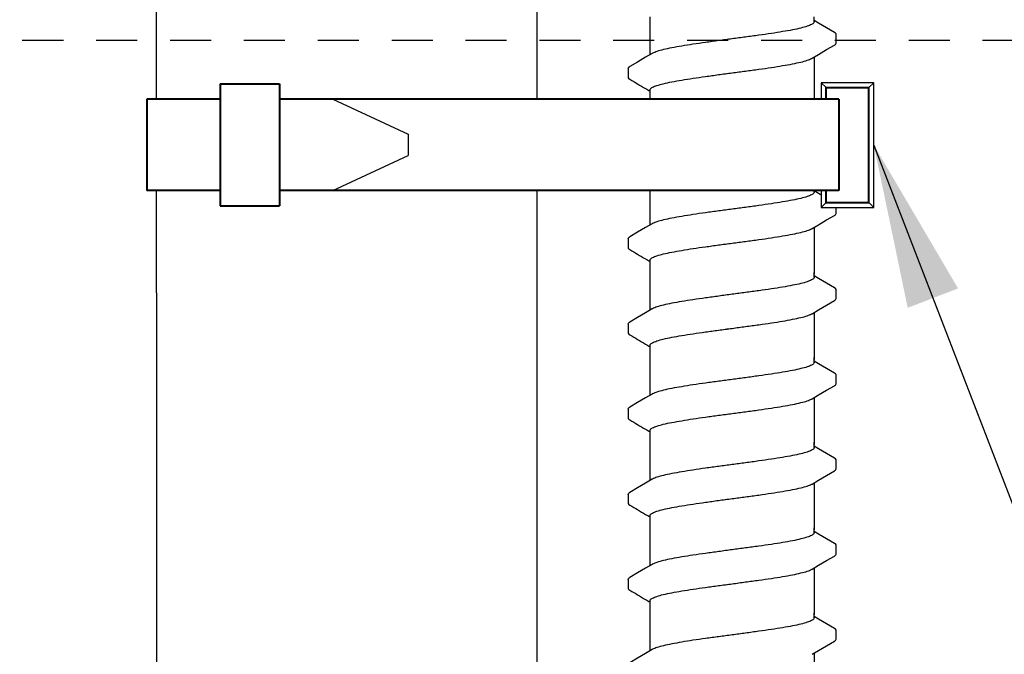
# Model space of a CAD drawing. Extents: x -2 to 114, y -7 to 28.
# Drawn here: x 47 to 50, y 24 to 26 of the extents above; entities that cross this region are included whole.
import ezdxf

# ---------------------------------------------------------------- set-up
doc = ezdxf.new("R2010")
doc.units = 0
doc.header["$MEASUREMENT"] = 0
doc.linetypes.add('HIDDEN2', pattern=[0.1875, 0.125, -0.0625])
for name, color, linetype in [('HI-DETL-FINE', 249, 'Continuous'), ('HI-DIMS', 1, 'Continuous'), ('HI-PROD-FINE', 249, 'Continuous'), ('HI-PROD-OTLN', 3, 'Continuous'), ('HI-TEXT-STND', 2, 'Continuous')]:
    doc.layers.add(name, color=color, linetype=linetype)
doc.layers.add('HI-NPLT', color=252, linetype='HIDDEN2', plot=False)
doc.layers.add('HI-PROD-THIN', color=1, linetype='Continuous', lineweight=40)
doc.styles.add('HUNTER', font='ARIALN_0.TTF')
doc.dimstyles.new('HUNTER', dxfattribs={"dimtxt": 0.125, "dimasz": 0.1, "dimexe": 0.05, "dimexo": 0.05, "dimgap": 0.09, "dimtad": 0, "dimtoh": 1, "dimdec": 3, "dimzin": 3, "dimdsep": 46, "dimlunit": 4, "dimtxsty": 'HUNTER', "dimblk": 'ARCHTICK', "dimcen": 0.1, "dimclrd": 249, "dimclre": 249, "dimclrt": 1, "dimadec": 4, "dimazin": 2, "dimtfac": 1, "dimtdec": 3, "dimtofl": 0, "dimtmove": 2, "dimatfit": 0, "dimfxl": 1, "dimfrac": 2, "dimtolj": 1, "dimtzin": 0, "dimarcsym": 0})
doc.dimstyles.new('HUNTER-METRIC', dxfattribs={"dimtxt": 0.125, "dimasz": 0.1, "dimexe": 0.05, "dimexo": 0.05, "dimgap": 0.09, "dimtad": 0, "dimtoh": 1, "dimdec": 3, "dimzin": 3, "dimdsep": 46, "dimlunit": 4, "dimtxsty": 'HUNTER', "dimblk": 'ARCHTICK', "dimcen": 0.1, "dimclrd": 249, "dimclre": 249, "dimclrt": 1, "dimadec": 4, "dimazin": 2, "dimtfac": 1, "dimtdec": 3, "dimtofl": 0, "dimtmove": 2, "dimatfit": 0, "dimfxl": 1, "dimfrac": 2, "dimtolj": 1, "dimtzin": 0, "dimarcsym": 0})

# ---------------------------------------------------------------- blocks, each defined once
blk = doc.blocks.new('_ARCHTICK')
at = {"const_width": 0.15}
blk.add_lwpolyline([(-0.5, -0.5), (0.5, 0.5)], dxfattribs=at)
blk = doc.blocks.new('*D9')
at = {"layer": 'Defpoints', "color": 0, "transparency": 16777216}
for p in [(48.2348, 27.5087), (54.4173, 27.5087), (53.9742, 13.9459)]:
    blk.add_point(p, dxfattribs=at)
at = {"layer": 'HI-DIMS', "color": 249, "lineweight": -2, "transparency": 16777216}
for p, q in [((48.4348, 27.5087), (54.6173, 27.5087)), ((54.4173, 27.5087), (54.4173, 24.4555)), ((54.4173, 13.9459), (54.4173, 17.7035)), ((54.1742, 13.9459), (54.6173, 13.9459))]:
    blk.add_line(p, q, dxfattribs=at)
at = {"layer": 'HI-DIMS', "color": 249, "lineweight": -2, "transparency": 16777216, "xscale": 0.4, "yscale": 0.4, "zscale": 0.4}
for p, rotation in [((54.4173, 27.5087), 90), ((54.4173, 13.9459), 270)]:
    blk.add_blockref('_ARCHTICK', p, dxfattribs=dict(at, rotation=rotation))
at = {"layer": 'HI-DIMS', "color": 1, "transparency": 16777216, "insert": (54.4173, 21.0795), "char_height": 0.5, "width": 6.667982, "attachment_point": 5, "rotation": 90, "style": 'HUNTER'}
blk.add_mtext('\\A1;REFER TO PLAN\\PMIN. 12" [30CM] U.N.O.', dxfattribs=at)

msp = doc.modelspace()

# ---------------------------------------------------------------- linework, layer by layer
at = {"layer": 'HI-DETL-FINE'}
for p, q in [((49.159, 26.0527), (49.1457, 26.0606)), ((49.2124, 25.9917), (49.2124, 26.019)), ((48.579, 25.9142), (48.579, 25.8871)), ((49.159, 25.7932), (49.1457, 25.8011)), ((49.2124, 25.7322), (49.2124, 25.7595)), ((48.579, 25.6547), (48.579, 25.6276)), ((49.159, 25.5337), (49.1457, 25.5416)), ((49.2124, 25.4727), (49.2124, 25.5)), ((48.579, 25.3952), (48.579, 25.3681)), ((49.159, 25.2742), (49.1457, 25.2821)), ((49.2124, 25.2132), (49.2124, 25.2405)), ((48.579, 25.1357), (48.579, 25.1086)), ((49.159, 25.0147), (49.1457, 25.0226)), ((49.2124, 24.9537), (49.2124, 24.981)), ((48.579, 24.8762), (48.579, 24.8491)), ((49.159, 24.7552), (49.1457, 24.7631)), ((49.2124, 24.6942), (49.2124, 24.7215)), ((48.579, 24.6167), (48.579, 24.5896)), ((49.159, 24.4957), (49.1457, 24.5036)), ((49.2124, 24.4347), (49.2124, 24.462)), ((48.579, 24.3572), (48.579, 24.3301)), ((49.159, 24.2362), (49.1457, 24.2441)), ((49.2124, 24.1752), (49.2124, 24.2025))]:
    msp.add_line(p, q, dxfattribs=at)
for points in [[(48.6457, 25.9564), (48.6457, 26.0717)], [(49.1457, 26.0569), (49.1457, 26.0717)], [(49.2073, 26.0244), (49.1834, 26.0383), (49.159, 26.0527)], [(49.1394, 25.9457), (49.1593, 25.9575), (49.1837, 25.9719), (49.2074, 25.9857)], [(48.6521, 25.9602), (48.6324, 25.9485), (48.608, 25.9342), (48.5841, 25.9201)], [(49.1457, 25.9495), (49.1457, 25.8064)], [(48.6457, 25.8064), (48.6457, 25.849)], [(48.6457, 25.6969), (48.6457, 25.8122)], [(49.1457, 25.7974), (49.1457, 25.8122)], [(49.2073, 25.7649), (49.1834, 25.7788), (49.159, 25.7932)], [(49.1394, 25.6862), (49.1593, 25.698), (49.1837, 25.7124), (49.2074, 25.7261)], [(48.6521, 25.7007), (48.6324, 25.689), (48.608, 25.6747), (48.5841, 25.6606)], [(49.1457, 25.69), (49.1457, 25.5469)], [(48.6457, 25.5469), (48.6457, 25.5895)], [(48.6457, 25.4374), (48.6457, 25.5527)], [(49.1457, 25.5378), (49.1457, 25.5527)], [(49.2073, 25.5054), (49.1834, 25.5193), (49.159, 25.5337)], [(49.1394, 25.4267), (49.1593, 25.4385), (49.1837, 25.4529), (49.2074, 25.4666)], [(48.6521, 25.4412), (48.6324, 25.4295), (48.608, 25.4152), (48.5841, 25.4011)], [(49.1457, 25.4305), (49.1457, 25.2874)], [(48.6457, 25.2874), (48.6457, 25.33)], [(48.6457, 25.1779), (48.6457, 25.2932)], [(49.1457, 25.2783), (49.1457, 25.2932)], [(49.2073, 25.2459), (49.1834, 25.2598), (49.159, 25.2742)], [(49.1394, 25.1672), (49.1593, 25.179), (49.1837, 25.1934), (49.2074, 25.2071)], [(48.6521, 25.1817), (48.6324, 25.17), (48.608, 25.1557), (48.5841, 25.1416)], [(49.1457, 25.171), (49.1457, 25.0279)], [(48.6457, 25.0279), (48.6457, 25.0705)], [(48.6457, 24.9184), (48.6457, 25.0337)], [(49.1457, 25.0188), (49.1457, 25.0337)], [(49.2073, 24.9863), (49.1834, 25.0003), (49.159, 25.0147)], [(49.1394, 24.9077), (49.1593, 24.9195), (49.1837, 24.9339), (49.2074, 24.9476)], [(48.6521, 24.9222), (48.6324, 24.9105), (48.608, 24.8962), (48.5841, 24.8821)], [(49.1457, 24.9115), (49.1457, 24.7684)], [(48.6457, 24.7684), (48.6457, 24.811)], [(48.6457, 24.6589), (48.6457, 24.7742)], [(49.1457, 24.7593), (49.1457, 24.7742)], [(49.2073, 24.7268), (49.1834, 24.7408), (49.159, 24.7552)], [(49.1394, 24.6482), (49.1593, 24.66), (49.1837, 24.6743), (49.2074, 24.6881)], [(48.6521, 24.6627), (48.6324, 24.651), (48.608, 24.6366), (48.5841, 24.6226)], [(49.1457, 24.652), (49.1457, 24.5089)], [(48.6457, 24.5089), (48.6457, 24.5515)], [(48.6457, 24.3994), (48.6457, 24.5147)], [(49.1457, 24.4998), (49.1457, 24.5147)], [(49.2073, 24.4673), (49.1834, 24.4813), (49.159, 24.4957)], [(49.1394, 24.3887), (49.1593, 24.4005), (49.1837, 24.4148), (49.2074, 24.4286)], [(48.6521, 24.4032), (48.6324, 24.3915), (48.608, 24.3771), (48.5841, 24.3631)], [(49.1457, 24.3925), (49.1457, 24.2493)], [(48.6457, 24.2493), (48.6457, 24.292)], [(48.6457, 24.1399), (48.6457, 24.2552)], [(49.1457, 24.2403), (49.1457, 24.2552)], [(49.2073, 24.2078), (49.1834, 24.2218), (49.159, 24.2362)], [(48.6521, 24.1437), (48.6324, 24.132), (48.608, 24.1176), (48.5841, 24.1036)], [(49.1394, 24.1292), (49.1593, 24.141), (49.1837, 24.1553), (49.2074, 24.1691)], [(49.1457, 24.1329), (49.1457, 23.9898)]]:
    msp.add_lwpolyline(points, dxfattribs=at)
for points, start_tangent, end_tangent in [([(49.1457, 26.0569), (49.1449, 26.0541), (49.138, 26.0486), (49.1248, 26.0432), (49.1053, 26.0377), (49.08, 26.0322), (49.0497, 26.0268), (49.0154, 26.0213), (48.9773, 26.0158), (48.9368, 26.0102), (48.8957, 26.0048)], (0.003915, -0.999992), (-0.991319, -0.131478)), ([(48.8957, 26.0048), (48.8549, 25.9993), (48.8146, 25.9938), (48.7766, 25.9883), (48.7422, 25.9829), (48.7119, 25.9774), (48.6863, 25.9719), (48.6667, 25.9664), (48.6534, 25.9609), (48.652, 25.9603)], (-0.991319, -0.131478), (-0.892153, -0.451734)), ([(49.2074, 25.9857), (49.2103, 25.9879), (49.2124, 25.9917)], (0.844468, 0.535606), (0.147771, 0.989022)), ([(48.8957, 25.9011), (48.9368, 25.9066), (48.9773, 25.9121), (49.0154, 25.9177), (49.0497, 25.9231), (49.08, 25.9286), (49.1053, 25.9341), (49.1248, 25.9395), (49.138, 25.945), (49.1394, 25.9456)], (0.991319, 0.131478), (0.892084, 0.45187)), ([(48.5791, 25.9142), (48.5827, 25.9192), (48.5841, 25.9202)], (0.061329, 0.998118), (0.827446, 0.561546)), ([(48.6457, 25.849), (48.6465, 25.8517), (48.6532, 25.8572), (48.6664, 25.8626), (48.6862, 25.8682), (48.7119, 25.8737), (48.7424, 25.8792), (48.7767, 25.8847), (48.8144, 25.8901), (48.8546, 25.8957), (48.8957, 25.9011)], (-0.00688, 0.999976), (0.991319, 0.131478)), ([(48.875, 25.8984), (48.8957, 25.9011)], (0.99126, 0.131924), (0.991319, 0.131478)), ([(49.1457, 25.7974), (49.1449, 25.7946), (49.138, 25.7891), (49.1248, 25.7837), (49.1053, 25.7782), (49.08, 25.7727), (49.0497, 25.7673), (49.0154, 25.7618), (48.9773, 25.7563), (48.9368, 25.7507), (48.8957, 25.7453)], (0.003915, -0.999992), (-0.991319, -0.131478)), ([(48.8957, 25.7453), (48.8549, 25.7398), (48.8146, 25.7343), (48.7766, 25.7288), (48.7422, 25.7234), (48.7119, 25.7179), (48.6863, 25.7123), (48.6667, 25.7069), (48.6534, 25.7014), (48.652, 25.7008)], (-0.991319, -0.131478), (-0.892153, -0.451734)), ([(49.2074, 25.7261), (49.2103, 25.7284), (49.2124, 25.7322)], (0.844468, 0.535606), (0.147771, 0.989022)), ([(48.8957, 25.6416), (48.9368, 25.6471), (48.9773, 25.6526), (49.0154, 25.6582), (49.0497, 25.6636), (49.08, 25.6691), (49.1053, 25.6746), (49.1248, 25.68), (49.138, 25.6855), (49.1394, 25.6861)], (0.991319, 0.131478), (0.892084, 0.45187)), ([(48.5791, 25.6547), (48.5827, 25.6597), (48.5841, 25.6607)], (0.061329, 0.998118), (0.827446, 0.561546)), ([(48.6457, 25.5895), (48.6465, 25.5922), (48.6532, 25.5977), (48.6664, 25.6031), (48.6862, 25.6087), (48.7119, 25.6142), (48.7424, 25.6197), (48.7767, 25.6252), (48.8144, 25.6306), (48.8546, 25.6361), (48.8957, 25.6416)], (-0.00688, 0.999976), (0.991319, 0.131478)), ([(48.875, 25.6389), (48.8957, 25.6416)], (0.99126, 0.131924), (0.991319, 0.131478)), ([(49.1457, 25.5378), (49.1449, 25.5351), (49.138, 25.5296), (49.1248, 25.5242), (49.1053, 25.5187), (49.08, 25.5132), (49.0497, 25.5078), (49.0154, 25.5023), (48.9773, 25.4968), (48.9368, 25.4912), (48.8957, 25.4858)], (0.003915, -0.999992), (-0.991319, -0.131478)), ([(48.8957, 25.4858), (48.8549, 25.4803), (48.8146, 25.4748), (48.7766, 25.4693), (48.7422, 25.4638), (48.7119, 25.4584), (48.6863, 25.4528), (48.6667, 25.4474), (48.6534, 25.4419), (48.652, 25.4413)], (-0.991319, -0.131478), (-0.892153, -0.451734)), ([(49.2074, 25.4666), (49.2103, 25.4689), (49.2124, 25.4727)], (0.844468, 0.535606), (0.147771, 0.989022)), ([(48.8957, 25.3821), (48.9368, 25.3876), (48.9773, 25.3931), (49.0154, 25.3987), (49.0497, 25.4041), (49.08, 25.4096), (49.1053, 25.4151), (49.1248, 25.4205), (49.138, 25.426), (49.1394, 25.4266)], (0.991319, 0.131478), (0.892084, 0.45187)), ([(48.5791, 25.3952), (48.5827, 25.4002), (48.5841, 25.4012)], (0.061329, 0.998118), (0.827446, 0.561546)), ([(48.6457, 25.33), (48.6465, 25.3327), (48.6532, 25.3382), (48.6664, 25.3436), (48.6862, 25.3492), (48.7119, 25.3547), (48.7424, 25.3602), (48.7767, 25.3657), (48.8144, 25.3711), (48.8546, 25.3766), (48.8957, 25.3821)], (-0.00688, 0.999976), (0.991319, 0.131478)), ([(48.875, 25.3794), (48.8957, 25.3821)], (0.99126, 0.131924), (0.991319, 0.131478)), ([(49.1457, 25.2783), (49.1449, 25.2756), (49.138, 25.2701), (49.1248, 25.2647), (49.1053, 25.2592), (49.08, 25.2537), (49.0497, 25.2483), (49.0154, 25.2428), (48.9773, 25.2373), (48.9368, 25.2317), (48.8957, 25.2263)], (0.003915, -0.999992), (-0.991319, -0.131478)), ([(48.8957, 25.2263), (48.8549, 25.2208), (48.8146, 25.2153), (48.7766, 25.2098), (48.7422, 25.2043), (48.7119, 25.1989), (48.6863, 25.1933), (48.6667, 25.1879), (48.6534, 25.1824), (48.652, 25.1817)], (-0.991319, -0.131478), (-0.892153, -0.451734)), ([(49.2074, 25.2071), (49.2103, 25.2094), (49.2124, 25.2132)], (0.844468, 0.535606), (0.147771, 0.989022)), ([(48.8957, 25.1226), (48.9368, 25.1281), (48.9773, 25.1336), (49.0154, 25.1392), (49.0497, 25.1446), (49.08, 25.1501), (49.1053, 25.1556), (49.1248, 25.161), (49.138, 25.1665), (49.1394, 25.1671)], (0.991319, 0.131478), (0.892084, 0.45187)), ([(48.5791, 25.1357), (48.5827, 25.1407), (48.5841, 25.1417)], (0.061329, 0.998118), (0.827446, 0.561546)), ([(48.6457, 25.0705), (48.6465, 25.0732), (48.6532, 25.0787), (48.6664, 25.0841), (48.6862, 25.0897), (48.7119, 25.0952), (48.7424, 25.1007), (48.7767, 25.1062), (48.8144, 25.1116), (48.8546, 25.1171), (48.8957, 25.1226)], (-0.00688, 0.999976), (0.991319, 0.131478)), ([(48.875, 25.1199), (48.8957, 25.1226)], (0.99126, 0.131924), (0.991319, 0.131478)), ([(49.1457, 25.0188), (49.1449, 25.0161), (49.138, 25.0106), (49.1248, 25.0052), (49.1053, 24.9997), (49.08, 24.9942), (49.0497, 24.9888), (49.0154, 24.9833), (48.9773, 24.9778), (48.9368, 24.9722), (48.8957, 24.9668)], (0.003915, -0.999992), (-0.991319, -0.131478)), ([(48.8957, 24.9668), (48.8549, 24.9613), (48.8146, 24.9558), (48.7766, 24.9503), (48.7422, 24.9448), (48.7119, 24.9394), (48.6863, 24.9338), (48.6667, 24.9284), (48.6534, 24.9229), (48.652, 24.9222)], (-0.991319, -0.131478), (-0.892153, -0.451734)), ([(49.2074, 24.9476), (49.2103, 24.9499), (49.2124, 24.9537)], (0.844468, 0.535606), (0.147771, 0.989022)), ([(48.8957, 24.8631), (48.9368, 24.8686), (48.9773, 24.8741), (49.0154, 24.8797), (49.0497, 24.8851), (49.08, 24.8906), (49.1053, 24.8961), (49.1248, 24.9015), (49.138, 24.907), (49.1394, 24.9076)], (0.991319, 0.131478), (0.892084, 0.45187)), ([(48.5791, 24.8762), (48.5827, 24.8812), (48.5841, 24.8822)], (0.061329, 0.998118), (0.827446, 0.561546)), ([(48.6457, 24.811), (48.6465, 24.8137), (48.6532, 24.8192), (48.6664, 24.8246), (48.6862, 24.8302), (48.7119, 24.8357), (48.7424, 24.8412), (48.7767, 24.8467), (48.8144, 24.8521), (48.8546, 24.8576), (48.8957, 24.8631)], (-0.00688, 0.999976), (0.991319, 0.131478)), ([(48.875, 24.8604), (48.8957, 24.8631)], (0.99126, 0.131924), (0.991319, 0.131478)), ([(49.1457, 24.7593), (49.1449, 24.7566), (49.138, 24.7511), (49.1248, 24.7457), (49.1053, 24.7402), (49.08, 24.7347), (49.0497, 24.7293), (49.0154, 24.7238), (48.9773, 24.7183), (48.9368, 24.7127), (48.8957, 24.7073)], (0.003915, -0.999992), (-0.991319, -0.131478)), ([(48.8957, 24.7073), (48.8549, 24.7018), (48.8146, 24.6963), (48.7766, 24.6908), (48.7422, 24.6853), (48.7119, 24.6799), (48.6863, 24.6743), (48.6667, 24.6689), (48.6534, 24.6634), (48.652, 24.6627)], (-0.991319, -0.131478), (-0.892153, -0.451734)), ([(49.2074, 24.6881), (49.2103, 24.6904), (49.2124, 24.6942)], (0.844468, 0.535606), (0.147771, 0.989022)), ([(48.8957, 24.6036), (48.9368, 24.6091), (48.9773, 24.6146), (49.0154, 24.6202), (49.0497, 24.6256), (49.08, 24.6311), (49.1053, 24.6366), (49.1248, 24.642), (49.138, 24.6474), (49.1394, 24.6481)], (0.991319, 0.131478), (0.892084, 0.45187)), ([(48.5791, 24.6167), (48.5827, 24.6217), (48.5841, 24.6227)], (0.061329, 0.998118), (0.827446, 0.561546)), ([(48.6457, 24.5515), (48.6465, 24.5542), (48.6532, 24.5597), (48.6664, 24.5651), (48.6862, 24.5707), (48.7119, 24.5762), (48.7424, 24.5817), (48.7767, 24.5872), (48.8144, 24.5926), (48.8546, 24.5981), (48.8957, 24.6036)], (-0.00688, 0.999976), (0.991319, 0.131478)), ([(48.875, 24.6009), (48.8957, 24.6036)], (0.99126, 0.131924), (0.991319, 0.131478)), ([(49.1457, 24.4998), (49.1449, 24.4971), (49.138, 24.4916), (49.1248, 24.4862), (49.1053, 24.4807), (49.08, 24.4752), (49.0497, 24.4697), (49.0154, 24.4643), (48.9773, 24.4588), (48.9368, 24.4532), (48.8957, 24.4478)], (0.003915, -0.999992), (-0.991319, -0.131478)), ([(48.8957, 24.4478), (48.8549, 24.4423), (48.8146, 24.4368), (48.7766, 24.4313), (48.7422, 24.4258), (48.7119, 24.4204), (48.6863, 24.4148), (48.6667, 24.4093), (48.6534, 24.4039), (48.652, 24.4032)], (-0.991319, -0.131478), (-0.892153, -0.451734)), ([(49.2074, 24.4286), (49.2103, 24.4309), (49.2124, 24.4347)], (0.844468, 0.535606), (0.147771, 0.989022)), ([(48.8957, 24.3441), (48.9368, 24.3496), (48.9773, 24.3551), (49.0154, 24.3607), (49.0497, 24.3661), (49.08, 24.3716), (49.1053, 24.3771), (49.1248, 24.3825), (49.138, 24.3879), (49.1394, 24.3886)], (0.991319, 0.131478), (0.892084, 0.45187)), ([(48.5791, 24.3572), (48.5827, 24.3622), (48.5841, 24.3632)], (0.061329, 0.998118), (0.827446, 0.561546)), ([(48.6457, 24.292), (48.6465, 24.2947), (48.6532, 24.3002), (48.6664, 24.3056), (48.6862, 24.3112), (48.7119, 24.3167), (48.7424, 24.3222), (48.7767, 24.3277), (48.8144, 24.3331), (48.8546, 24.3386), (48.8957, 24.3441)], (-0.00688, 0.999976), (0.991319, 0.131478)), ([(48.875, 24.3414), (48.8957, 24.3441)], (0.99126, 0.131924), (0.991319, 0.131478)), ([(49.1457, 24.2403), (49.1449, 24.2376), (49.138, 24.2321), (49.1248, 24.2267), (49.1053, 24.2212), (49.08, 24.2157), (49.0497, 24.2102), (49.0154, 24.2048), (48.9773, 24.1993), (48.9368, 24.1937), (48.8957, 24.1882)], (0.003915, -0.999992), (-0.991319, -0.131478)), ([(48.8957, 24.1882), (48.8549, 24.1828), (48.8146, 24.1773), (48.7766, 24.1718), (48.7422, 24.1663), (48.7119, 24.1608), (48.6863, 24.1553), (48.6667, 24.1498), (48.6534, 24.1444), (48.652, 24.1437)], (-0.991319, -0.131478), (-0.892153, -0.451734)), ([(49.2074, 24.1691), (49.2103, 24.1714), (49.2124, 24.1752)], (0.844468, 0.535606), (0.147771, 0.989022))]:
    msp.add_spline(points, degree=3, dxfattribs=dict(at, start_tangent=start_tangent, end_tangent=end_tangent))
for points, knots in [([(49.2124, 26.0188), (49.2124, 26.0191), (49.2121, 26.0217), (49.2093, 26.0233), (49.2073, 26.0244)], [0.191895568, 0.191895568, 0.191895568, 0.191895568, 0.192146199, 0.194166381, 0.194166381, 0.194166381, 0.194166381]), ([(48.579, 25.8871), (48.579, 25.8868), (48.5793, 25.8842), (48.5821, 25.8826), (48.5841, 25.8815), (48.5921, 25.8769), (48.6, 25.8722), (48.608, 25.8675), (48.6161, 25.8627), (48.6242, 25.8579), (48.6324, 25.8531), (48.6368, 25.8505), (48.6413, 25.8479), (48.6457, 25.8453)], [0.191889, 0.191889, 0.191889, 0.191889, 0.192146, 0.194166, 0.194166, 0.194166, 1.194166, 1.194166, 1.194166, 2.194166, 2.194166, 2.194166, 2.741554, 2.741554, 2.741554, 2.741554]), ([(49.2124, 25.7593), (49.2124, 25.7596), (49.2121, 25.7622), (49.2093, 25.7638), (49.2073, 25.7649)], [0.191895568, 0.191895568, 0.191895568, 0.191895568, 0.192146199, 0.194166381, 0.194166381, 0.194166381, 0.194166381]), ([(48.579, 25.6276), (48.579, 25.6273), (48.5793, 25.6247), (48.5821, 25.6231), (48.5841, 25.622), (48.5921, 25.6174), (48.6, 25.6127), (48.608, 25.608), (48.6161, 25.6032), (48.6242, 25.5984), (48.6324, 25.5936), (48.6368, 25.591), (48.6413, 25.5884), (48.6457, 25.5858)], [0.191889, 0.191889, 0.191889, 0.191889, 0.192146, 0.194166, 0.194166, 0.194166, 1.194166, 1.194166, 1.194166, 2.194166, 2.194166, 2.194166, 2.741554, 2.741554, 2.741554, 2.741554]), ([(49.2124, 25.4998), (49.2124, 25.5001), (49.2121, 25.5027), (49.2093, 25.5043), (49.2073, 25.5054)], [0.191895568, 0.191895568, 0.191895568, 0.191895568, 0.192146199, 0.194166381, 0.194166381, 0.194166381, 0.194166381]), ([(48.579, 25.3681), (48.579, 25.3678), (48.5793, 25.3652), (48.5821, 25.3636), (48.5841, 25.3625), (48.5921, 25.3579), (48.6, 25.3532), (48.608, 25.3485), (48.6161, 25.3437), (48.6242, 25.3389), (48.6324, 25.3341), (48.6368, 25.3315), (48.6413, 25.3289), (48.6457, 25.3263)], [0.191889, 0.191889, 0.191889, 0.191889, 0.192146, 0.194166, 0.194166, 0.194166, 1.194166, 1.194166, 1.194166, 2.194166, 2.194166, 2.194166, 2.741554, 2.741554, 2.741554, 2.741554]), ([(49.2124, 25.2403), (49.2124, 25.2406), (49.2121, 25.2432), (49.2093, 25.2448), (49.2073, 25.2459)], [0.191895568, 0.191895568, 0.191895568, 0.191895568, 0.192146199, 0.194166381, 0.194166381, 0.194166381, 0.194166381]), ([(48.579, 25.1086), (48.579, 25.1083), (48.5793, 25.1057), (48.5821, 25.1041), (48.5841, 25.103), (48.5921, 25.0984), (48.6, 25.0937), (48.608, 25.089), (48.6161, 25.0842), (48.6242, 25.0794), (48.6324, 25.0746), (48.6368, 25.072), (48.6413, 25.0694), (48.6457, 25.0668)], [0.191889, 0.191889, 0.191889, 0.191889, 0.192146, 0.194166, 0.194166, 0.194166, 1.194166, 1.194166, 1.194166, 2.194166, 2.194166, 2.194166, 2.741554, 2.741554, 2.741554, 2.741554]), ([(49.2124, 24.9808), (49.2124, 24.9811), (49.2121, 24.9837), (49.2093, 24.9853), (49.2073, 24.9863)], [0.191895568, 0.191895568, 0.191895568, 0.191895568, 0.192146199, 0.194166381, 0.194166381, 0.194166381, 0.194166381]), ([(48.579, 24.8491), (48.579, 24.8488), (48.5793, 24.8462), (48.5821, 24.8446), (48.5841, 24.8435), (48.5921, 24.8388), (48.6, 24.8342), (48.608, 24.8295), (48.6161, 24.8247), (48.6242, 24.8199), (48.6324, 24.8151), (48.6368, 24.8125), (48.6413, 24.8099), (48.6457, 24.8073)], [0.191889, 0.191889, 0.191889, 0.191889, 0.192146, 0.194166, 0.194166, 0.194166, 1.194166, 1.194166, 1.194166, 2.194166, 2.194166, 2.194166, 2.741554, 2.741554, 2.741554, 2.741554]), ([(49.2124, 24.7213), (49.2124, 24.7216), (49.2121, 24.7241), (49.2093, 24.7258), (49.2073, 24.7268)], [0.191895568, 0.191895568, 0.191895568, 0.191895568, 0.192146199, 0.194166381, 0.194166381, 0.194166381, 0.194166381]), ([(48.579, 24.5896), (48.579, 24.5893), (48.5793, 24.5867), (48.5821, 24.5851), (48.5841, 24.584), (48.5921, 24.5793), (48.6, 24.5747), (48.608, 24.57), (48.6161, 24.5652), (48.6242, 24.5604), (48.6324, 24.5556), (48.6368, 24.553), (48.6413, 24.5504), (48.6457, 24.5478)], [0.191889, 0.191889, 0.191889, 0.191889, 0.192146, 0.194166, 0.194166, 0.194166, 1.194166, 1.194166, 1.194166, 2.194166, 2.194166, 2.194166, 2.741554, 2.741554, 2.741554, 2.741554]), ([(49.2124, 24.4618), (49.2124, 24.4621), (49.2121, 24.4646), (49.2093, 24.4663), (49.2073, 24.4673)], [0.191895568, 0.191895568, 0.191895568, 0.191895568, 0.192146199, 0.194166381, 0.194166381, 0.194166381, 0.194166381]), ([(48.579, 24.3301), (48.579, 24.3298), (48.5793, 24.3272), (48.5821, 24.3256), (48.5841, 24.3245), (48.5921, 24.3198), (48.6, 24.3152), (48.608, 24.3105), (48.6161, 24.3057), (48.6242, 24.3009), (48.6324, 24.2961), (48.6368, 24.2935), (48.6413, 24.2909), (48.6457, 24.2883)], [0.191889, 0.191889, 0.191889, 0.191889, 0.192146, 0.194166, 0.194166, 0.194166, 1.194166, 1.194166, 1.194166, 2.194166, 2.194166, 2.194166, 2.741554, 2.741554, 2.741554, 2.741554]), ([(49.2124, 24.2023), (49.2124, 24.2026), (49.2121, 24.2051), (49.2093, 24.2068), (49.2073, 24.2078)], [0.191895568, 0.191895568, 0.191895568, 0.191895568, 0.192146199, 0.194166381, 0.194166381, 0.194166381, 0.194166381])]:
    msp.add_open_spline(points, degree=3, knots=knots, dxfattribs=at)
at = {"layer": 'HI-NPLT'}
msp.add_lwpolyline([(27.4088, 26), (27.4088, -2), (55.4088, -2), (55.4088, 26)], close=True, dxfattribs=at)
at = {"layer": 'HI-PROD-OTLN'}
for p, q in [((47.1423, 25.2305), (47.1423, 26.3037)), ((48.3023, 25.5907), (48.3023, 26.3037))]:
    msp.add_line(p, q, dxfattribs=at)
for points in [[(48.3023, 22.5907), (48.3023, 25.5907)], [(47.1423, 25.2305), (47.1423, 22.9443)]]:
    msp.add_lwpolyline(points, dxfattribs=at)

# ---------------------------------------------------------------- dimensions: what is measured, and where the dimension line sits
at = {"layer": 'HI-DIMS'}
dim = msp.add_linear_dim(base=(54.4173, 27.5087), p1=(53.9742, 13.9459), p2=(48.2348, 27.5087), angle=90, text='REFER TO PLAN\\PMIN. 12" [30CM] U.N.O.', dimstyle='HUNTER-METRIC', override={"dimscale": 4}, dxfattribs=at)
dim.commit()
dim.dimension.update_dxf_attribs({"geometry": '*D9', "text_midpoint": (54.4173, 21.0795), "dimtype": 160})

# ---------------------------------------------------------------- next in the draw order: wipeouts: each hides what was drawn before it
msp.add_wipeout([(49.1674, 25.821), (49.1674, 25.8712), (49.3274, 25.8712), (49.3274, 25.4912), (49.1674, 25.4912), (49.1674, 25.5427), (47.5169, 25.5427), (47.5169, 25.4963), (47.3367, 25.4963), (47.3367, 25.5427), (47.1129, 25.5427), (47.1129, 25.821), (47.3367, 25.821), (47.3367, 25.8674), (47.5169, 25.8674), (47.5169, 25.821)])

# ---------------------------------------------------------------- next in the draw order: linework, layer by layer
at = {"layer": 'HI-PROD-FINE'}
for p, q in [((49.1674, 25.8712), (49.1674, 25.821)), ((49.1674, 25.8712), (49.1824, 25.8562)), ((49.3274, 25.8712), (49.1674, 25.8712)), ((49.3274, 25.8712), (49.3124, 25.8562)), ((49.3274, 25.4912), (49.3274, 25.8712)), ((47.6796, 25.821), (47.9089, 25.7146)), ((47.9089, 25.7146), (47.9089, 25.6492)), ((47.6796, 25.5427), (47.9089, 25.6492)), ((49.1674, 25.5427), (49.1674, 25.4912)), ((49.1674, 25.4912), (49.1824, 25.5062)), ((49.3274, 25.4912), (49.3124, 25.5062)), ((49.1674, 25.4912), (49.3274, 25.4912))]:
    msp.add_line(p, q, dxfattribs=at)
at = {"layer": 'HI-PROD-THIN'}
for p, q in [((47.3367, 25.8674), (47.3367, 25.4963)), ((47.3367, 25.8674), (47.5169, 25.8674)), ((47.5169, 25.8674), (47.5169, 25.4963)), ((49.1824, 25.821), (49.1824, 25.8562)), ((49.1824, 25.8562), (49.3124, 25.8562)), ((49.3124, 25.5062), (49.3124, 25.8562)), ((47.1129, 25.821), (47.1129, 25.5427)), ((47.3367, 25.821), (47.1129, 25.821)), ((49.2213, 25.821), (47.5169, 25.821)), ((49.2213, 25.821), (49.2213, 25.5427)), ((47.3367, 25.5427), (47.1129, 25.5427)), ((49.2213, 25.5427), (47.5169, 25.5427)), ((49.1824, 25.5062), (49.1824, 25.5427)), ((47.3367, 25.4963), (47.5169, 25.4963)), ((49.1824, 25.5062), (49.3124, 25.5062))]:
    msp.add_line(p, q, dxfattribs=at)

# ---------------------------------------------------------------- next in the draw order: leaders
at = {"layer": 'HI-TEXT-STND'}
msp.add_leader([(49.3274, 25.6812), (50.7785, 21.9201), (51.7097, 21.9201)], dimstyle='HUNTER', override={"dimasz": 0.5, "dimgap": 0.095, "dimclrd": 256}, dxfattribs=at)

doc.saveas('drawing.dxf')
